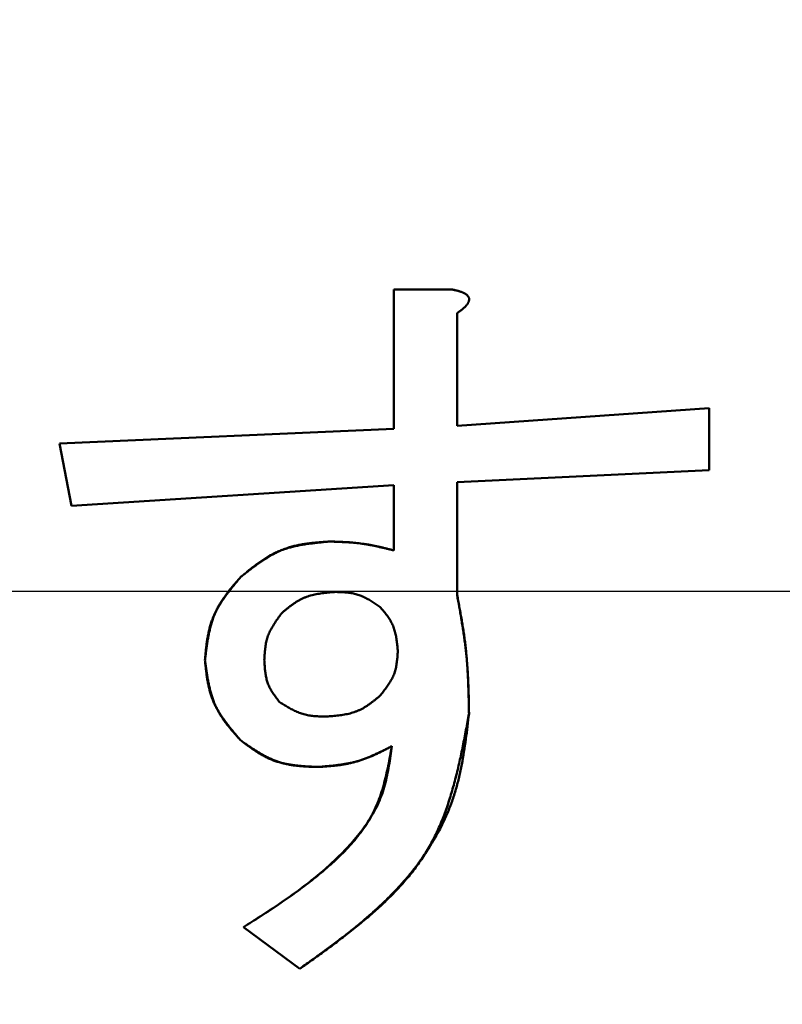
# Model space of a CAD drawing. Units: millimetres. Extents: x 0 to 420, y 0 to 297.
# Drawn here: x 206 to 206, y 234 to 234 of the extents above; entities that cross this region are included whole.
import ezdxf

# ---------------------------------------------------------------- set-up
doc = ezdxf.new("R2010")
doc.units = ezdxf.units.MM
doc.header["$LTSCALE"] = 0.18189
doc.linetypes.add('CENTER', pattern=[50.8, 31.75, -6.35, 6.35, -6.35])
doc.layers.add('NoLayerName_001', color=7, linetype='Continuous')

# ---------------------------------------------------------------- blocks, each defined once
blk = doc.blocks.new('JZB_0007')
at = {"layer": 'NoLayerName_001', "color": 7, "linetype": 'CENTER', "lineweight": 25}
blk.add_line((12.94561, 18.09862), (23.7244, 18.09862), dxfattribs=at)

msp = doc.modelspace()

# ---------------------------------------------------------------- linework, layer by layer
at = {"layer": 'NoLayerName_001', "color": 7, "linetype": 'Continuous', "lineweight": 50}
for p, q in [((205.86148, 233.93641), (205.88942, 233.93641)), ((205.86148, 233.86837), (205.86148, 233.93641)), ((205.89232, 233.92483), (205.89232, 233.86981)), ((205.89232, 233.86981), (206.01539, 233.8785)), ((206.01539, 233.8785), (206.01539, 233.8481)), ((205.69831, 233.86113), (205.86148, 233.86837)), ((205.7041, 233.83072), (205.69831, 233.86113)), ((206.01539, 233.8481), (205.89232, 233.8423)), ((205.86148, 233.84086), (205.7041, 233.83072)), ((205.86148, 233.809), (205.86148, 233.84086)), ((205.89232, 233.8423), (205.89232, 233.78729)), ((205.81558, 233.60486), (205.78807, 233.62513))]:
    msp.add_line(p, q, dxfattribs=at)
msp.add_arc((204.49699, 233.78915), 3.89026, 293.92158, 246.07842, dxfattribs=at)
for points, knots in [([(205.88942, 233.93641), (205.88955, 233.93639), (205.88981, 233.93633), (205.8902, 233.93625), (205.89059, 233.93617), (205.89098, 233.93609), (205.89136, 233.936), (205.89175, 233.93591), (205.89213, 233.93582), (205.89252, 233.93572), (205.8929, 233.93561), (205.89328, 233.9355), (205.89366, 233.93538), (205.89404, 233.93526), (205.89441, 233.93512), (205.89478, 233.93498), (205.89515, 233.93482), (205.89551, 233.93465), (205.89586, 233.93447), (205.89621, 233.93427), (205.89654, 233.93405), (205.89686, 233.93382), (205.89716, 233.93356), (205.89744, 233.93328), (205.89769, 233.93297), (205.89791, 233.93263), (205.89807, 233.93226), (205.89815, 233.93187), (205.89818, 233.93147), (205.89814, 233.93107), (205.89806, 233.93068), (205.89794, 233.9303), (205.89778, 233.92994), (205.89759, 233.92959), (205.89738, 233.92925), (205.89715, 233.92893), (205.8969, 233.92862), (205.89663, 233.92832), (205.89635, 233.92804), (205.89607, 233.92776), (205.89587, 233.92758), (205.89578, 233.92748)], [0, 0, 0, 0, 0.00039655, 0.00079307, 0.00118954, 0.00158594, 0.00198226, 0.00237853, 0.00277477, 0.00317104, 0.00356743, 0.00396406, 0.00436109, 0.00475871, 0.00515714, 0.00555612, 0.00595498, 0.00635324, 0.00675063, 0.00714717, 0.00754314, 0.00793917, 0.00833559, 0.00873309, 0.00913306, 0.00953238, 0.00992877, 0.01032551, 0.01072558, 0.0111272, 0.01152645, 0.01192399, 0.01232106, 0.01271739, 0.01311358, 0.0135106, 0.0139088, 0.01430799, 0.01470753, 0.01510647, 0.0155044, 0.0155044, 0.0155044, 0.0155044]), ([(205.89366, 233.93538), (205.89353, 233.93542), (205.89328, 233.93551), (205.8929, 233.93562), (205.89252, 233.93572), (205.89214, 233.93582), (205.89175, 233.93592), (205.89137, 233.93601), (205.89098, 233.93609), (205.89059, 233.93618), (205.8902, 233.93626), (205.88981, 233.93634), (205.88955, 233.93639), (205.88942, 233.93641)], [0, 0, 0, 0, 0.000396032, 0.000791981, 0.001187985, 0.001584145, 0.001980522, 0.002377144, 0.002774014, 0.00317111, 0.00356839, 0.003965802, 0.004363281, 0.004363281, 0.004363281, 0.004363281]), ([(205.89232, 233.92483), (205.89243, 233.92491), (205.89264, 233.92506), (205.89297, 233.92529), (205.89329, 233.92552), (205.89361, 233.92575), (205.89393, 233.92598), (205.89425, 233.92622), (205.89456, 233.92646), (205.89487, 233.92671), (205.89518, 233.92696), (205.89548, 233.92722), (205.89578, 233.92748), (205.89607, 233.92776), (205.89635, 233.92803), (205.89663, 233.92832), (205.89689, 233.92862), (205.89715, 233.92893), (205.89738, 233.92925), (205.89759, 233.92959), (205.89778, 233.92994), (205.89794, 233.9303), (205.89806, 233.93068), (205.89814, 233.93107), (205.89818, 233.93147), (205.89815, 233.93187), (205.89807, 233.93226), (205.89791, 233.93263), (205.8977, 233.93297), (205.89744, 233.93328), (205.89716, 233.93356), (205.89685, 233.93382), (205.89653, 233.93405), (205.8962, 233.93426), (205.89585, 233.93446), (205.8955, 233.93465), (205.89514, 233.93482), (205.89478, 233.93497), (205.89441, 233.93512), (205.89404, 233.93526), (205.89379, 233.93534), (205.89366, 233.93538)], [0, 0, 0, 0, 0.0003967, 0.00079335, 0.00118993, 0.00158641, 0.00198278, 0.00237905, 0.00277527, 0.0031715, 0.00356787, 0.00396451, 0.00436163, 0.0047595, 0.00515838, 0.00555785, 0.00595698, 0.00635513, 0.00675213, 0.00714831, 0.00754466, 0.00794174, 0.00833926, 0.00873841, 0.00913995, 0.00954, 0.0099366, 0.01033251, 0.01073196, 0.01113438, 0.01153533, 0.01193293, 0.0123292, 0.01272529, 0.0131215, 0.01351803, 0.01391493, 0.0143121, 0.01470927, 0.01510606, 0.01550236, 0.01550236, 0.01550236, 0.01550236]), ([(205.89578, 233.92748), (205.89568, 233.9274), (205.89548, 233.92722), (205.89518, 233.92696), (205.89487, 233.92671), (205.89456, 233.92646), (205.89425, 233.92622), (205.89393, 233.92598), (205.89361, 233.92575), (205.89329, 233.92552), (205.89297, 233.92529), (205.89264, 233.92506), (205.89243, 233.92491), (205.89232, 233.92483)], [0, 0, 0, 0, 0.000397178, 0.000793868, 0.00119027, 0.00158654, 0.001982789, 0.002379089, 0.002775482, 0.003171982, 0.00356858, 0.003965253, 0.004361966, 0.004361966, 0.004361966, 0.004361966]), ([(205.78663, 233.79597), (205.78727, 233.79648), (205.78855, 233.79749), (205.79049, 233.79899), (205.79243, 233.80047), (205.79439, 233.80192), (205.79636, 233.80331), (205.79836, 233.80465), (205.80038, 233.80591), (205.80244, 233.80709), (205.80454, 233.80817), (205.80667, 233.80915), (205.80885, 233.81), (205.81108, 233.81072), (205.81336, 233.81132), (205.81567, 233.81181), (205.81802, 233.8122), (205.8204, 233.81252), (205.82279, 233.81278), (205.82521, 233.813), (205.82763, 233.81318), (205.82925, 233.81329), (205.83006, 233.81335)], [0, 0, 0, 0, 0.0024544, 0.00490492, 0.00734787, 0.00977991, 0.01219831, 0.01460109, 0.01698729, 0.01935718, 0.02171253, 0.02405681, 0.0263955, 0.02873608, 0.03108593, 0.03344978, 0.03582993, 0.03822664, 0.04063849, 0.04306279, 0.04549591, 0.04793358, 0.04793358, 0.04793358, 0.04793358]), ([(205.83006, 233.81335), (205.82925, 233.81327), (205.82762, 233.81312), (205.82518, 233.81288), (205.82275, 233.81261), (205.82033, 233.81231), (205.81794, 233.81197), (205.81557, 233.81156), (205.81323, 233.81108), (205.81093, 233.81052), (205.80866, 233.80986), (205.80644, 233.8091), (205.80428, 233.80821), (205.80216, 233.80719), (205.80011, 233.80605), (205.79809, 233.80481), (205.79612, 233.80347), (205.79418, 233.80206), (205.79227, 233.80059), (205.79038, 233.79908), (205.7885, 233.79753), (205.78725, 233.79649), (205.78663, 233.79597)], [0, 0, 0, 0, 0.00245621, 0.00490849, 0.00735308, 0.00978662, 0.01220631, 0.01461016, 0.01699717, 0.01936763, 0.0217233, 0.02406772, 0.0264064, 0.02874694, 0.03109686, 0.03346098, 0.03584164, 0.03823911, 0.04065196, 0.04307746, 0.04551191, 0.04795099, 0.04795099, 0.04795099, 0.04795099]), ([(205.83006, 233.81335), (205.83059, 233.81333), (205.83166, 233.81329), (205.83325, 233.81323), (205.83484, 233.81317), (205.83644, 233.8131), (205.83803, 233.81301), (205.83962, 233.81291), (205.8412, 233.81279), (205.84278, 233.81265), (205.84436, 233.81249), (205.84594, 233.8123), (205.84751, 233.81208), (205.84907, 233.81182), (205.85064, 233.81154), (205.85219, 233.81123), (205.85375, 233.81089), (205.8553, 233.81054), (205.85685, 233.81017), (205.85839, 233.80979), (205.85994, 233.8094), (205.86097, 233.80913), (205.86148, 233.809)], [0, 0, 0, 0, 0.0015959, 0.00319147, 0.00478639, 0.00638037, 0.00797318, 0.00956466, 0.01115474, 0.01274345, 0.01433093, 0.01591749, 0.01750358, 0.01908981, 0.02067681, 0.02226498, 0.02385451, 0.02544545, 0.02703767, 0.02863096, 0.030225, 0.03181943, 0.03181943, 0.03181943, 0.03181943]), ([(205.86148, 233.809), (205.86097, 233.80913), (205.85993, 233.80938), (205.85838, 233.80976), (205.85683, 233.81013), (205.85528, 233.81049), (205.85373, 233.81084), (205.85217, 233.81118), (205.85061, 233.81149), (205.84905, 233.81179), (205.84749, 233.81206), (205.84592, 233.8123), (205.84435, 233.81252), (205.84277, 233.8127), (205.84119, 233.81285), (205.83961, 233.81297), (205.83802, 233.81307), (205.83643, 233.81315), (205.83484, 233.81321), (205.83325, 233.81326), (205.83166, 233.81331), (205.83059, 233.81333), (205.83006, 233.81335)], [0, 0, 0, 0, 0.00159594, 0.00319155, 0.0047865, 0.00638051, 0.00797335, 0.00956485, 0.01115495, 0.01274366, 0.01433115, 0.01591771, 0.0175038, 0.01909004, 0.02067704, 0.02226521, 0.02385476, 0.02544572, 0.02703796, 0.02863128, 0.03022535, 0.03181982, 0.03181982, 0.03181982, 0.03181982]), ([(205.76925, 233.75543), (205.76934, 233.7562), (205.76953, 233.75773), (205.76981, 233.76002), (205.77012, 233.7623), (205.77046, 233.76457), (205.77085, 233.76682), (205.77129, 233.76904), (205.7718, 233.77123), (205.77238, 233.77339), (205.77305, 233.77551), (205.77383, 233.77758), (205.77471, 233.77961), (205.77572, 233.78157), (205.77684, 233.78349), (205.77806, 233.78536), (205.77936, 233.78718), (205.78073, 233.78898), (205.78215, 233.79075), (205.78362, 233.7925), (205.78512, 233.79424), (205.78612, 233.7954), (205.78663, 233.79597)], [0, 0, 0, 0, 0.00231431, 0.00462494, 0.00692842, 0.00922159, 0.01150186, 0.01376738, 0.01601722, 0.01825164, 0.02047232, 0.02268255, 0.02488749, 0.02709422, 0.02930971, 0.03153844, 0.03378258, 0.03604236, 0.03831646, 0.04060233, 0.04289653, 0.04519503, 0.04519503, 0.04519503, 0.04519503]), ([(205.78663, 233.79597), (205.78613, 233.79538), (205.78515, 233.79419), (205.78368, 233.79241), (205.78224, 233.79061), (205.78082, 233.7888), (205.77946, 233.78697), (205.77815, 233.78512), (205.77691, 233.78325), (205.77575, 233.78134), (205.77468, 233.77939), (205.77371, 233.7774), (205.77285, 233.77536), (205.77212, 233.77328), (205.77151, 233.77114), (205.771, 233.76897), (205.77058, 233.76677), (205.77022, 233.76453), (205.76993, 233.76228), (205.76968, 233.76001), (205.76946, 233.75772), (205.76932, 233.7562), (205.76925, 233.75543)], [0, 0, 0, 0, 0.00231623, 0.00462873, 0.00693395, 0.00922871, 0.01151036, 0.013777, 0.01602771, 0.01826274, 0.02048376, 0.02269413, 0.02489906, 0.02710575, 0.02932132, 0.03155033, 0.03379501, 0.0360556, 0.03833076, 0.04061789, 0.0429135, 0.0452135, 0.0452135, 0.0452135, 0.0452135]), ([(205.83296, 233.78873), (205.83247, 233.78869), (205.83149, 233.78862), (205.83003, 233.78849), (205.82858, 233.78835), (205.82713, 233.78819), (205.8257, 233.788), (205.82428, 233.78777), (205.82287, 233.7875), (205.82149, 233.78718), (205.82014, 233.7868), (205.8188, 233.78636), (205.8175, 233.78584), (205.81623, 233.78524), (205.815, 233.78457), (205.81379, 233.78384), (205.81261, 233.78305), (205.81144, 233.78221), (205.81029, 233.78134), (205.80915, 233.78044), (205.80802, 233.77953), (205.80727, 233.77891), (205.8069, 233.7786)], [0, 0, 0, 0, 0.00146976, 0.00293713, 0.0043998, 0.00585572, 0.00730319, 0.00874097, 0.01016848, 0.01158587, 0.01299421, 0.01439566, 0.01579359, 0.01719262, 0.01859737, 0.02001079, 0.02143431, 0.02286811, 0.0243113, 0.02576223, 0.02721863, 0.02867785, 0.02867785, 0.02867785, 0.02867785]), ([(205.83296, 233.78873), (205.83247, 233.78869), (205.83149, 233.78862), (205.83003, 233.78849), (205.82858, 233.78835), (205.82713, 233.78819), (205.8257, 233.788), (205.82428, 233.78777), (205.82287, 233.7875), (205.82149, 233.78718), (205.82014, 233.7868), (205.8188, 233.78636), (205.8175, 233.78584), (205.81623, 233.78524), (205.815, 233.78457), (205.81379, 233.78384), (205.81261, 233.78305), (205.81144, 233.78221), (205.81029, 233.78134), (205.80915, 233.78044), (205.80802, 233.77953), (205.80727, 233.77891), (205.8069, 233.7786)], [0, 0, 0, 0, 0.00146976, 0.00293713, 0.0043998, 0.00585572, 0.00730319, 0.00874097, 0.01016848, 0.01158587, 0.01299421, 0.01439566, 0.01579359, 0.01719262, 0.01859737, 0.02001079, 0.02143431, 0.02286811, 0.0243113, 0.02576223, 0.02721863, 0.02867785, 0.02867785, 0.02867785, 0.02867785]), ([(205.85467, 233.78149), (205.85434, 233.78172), (205.85368, 233.78216), (205.85269, 233.78282), (205.85169, 233.78347), (205.85069, 233.7841), (205.84968, 233.78471), (205.84867, 233.7853), (205.84764, 233.78584), (205.8466, 233.78635), (205.84554, 233.78682), (205.84447, 233.78723), (205.84338, 233.78758), (205.84227, 233.78787), (205.84114, 233.78811), (205.84, 233.78829), (205.83885, 233.78843), (205.83768, 233.78853), (205.83651, 233.78861), (205.83533, 233.78866), (205.83414, 233.7887), (205.83335, 233.78872), (205.83296, 233.78873)], [0, 0, 0, 0, 0.00119491, 0.00238813, 0.00357802, 0.00476314, 0.00594229, 0.00711462, 0.0082797, 0.00943767, 0.0105893, 0.01173614, 0.01288055, 0.01402583, 0.01517517, 0.01633062, 0.01749319, 0.01866298, 0.01983939, 0.02102123, 0.02220692, 0.0233946, 0.0233946, 0.0233946, 0.0233946]), ([(205.85467, 233.78149), (205.85434, 233.78172), (205.85368, 233.78216), (205.85269, 233.78282), (205.85169, 233.78347), (205.85069, 233.7841), (205.84968, 233.78471), (205.84867, 233.7853), (205.84764, 233.78584), (205.8466, 233.78635), (205.84554, 233.78682), (205.84447, 233.78723), (205.84338, 233.78758), (205.84227, 233.78787), (205.84114, 233.78811), (205.84, 233.78829), (205.83885, 233.78843), (205.83768, 233.78853), (205.83651, 233.78861), (205.83533, 233.78866), (205.83414, 233.7887), (205.83335, 233.78872), (205.83296, 233.78873)], [0, 0, 0, 0, 0.00119491, 0.00238813, 0.00357802, 0.00476314, 0.00594229, 0.00711462, 0.0082797, 0.00943767, 0.0105893, 0.01173614, 0.01288055, 0.01402583, 0.01517517, 0.01633062, 0.01749319, 0.01866298, 0.01983939, 0.02102123, 0.02220692, 0.0233946, 0.0233946, 0.0233946, 0.0233946]), ([(205.89232, 233.78729), (205.89266, 233.78537), (205.89318, 233.7825), (205.89384, 233.77866), (205.89433, 233.77578), (205.89481, 233.77291), (205.89526, 233.77002), (205.89568, 233.76714), (205.89608, 233.76426), (205.89644, 233.76137), (205.89677, 233.75847), (205.89705, 233.75558), (205.89729, 233.75268), (205.89749, 233.74977), (205.89765, 233.74686), (205.89777, 233.74395), (205.89787, 233.74104), (205.89795, 233.73813), (205.89801, 233.73521), (205.89806, 233.73229), (205.89809, 233.73035), (205.89811, 233.72937)], [0, 0, 0, 0, 0.00584005, 0.00875923, 0.01167745, 0.01459445, 0.01751009, 0.02042428, 0.02333705, 0.02624856, 0.02915913, 0.0320692, 0.03497943, 0.03789044, 0.04080266, 0.04371629, 0.04663136, 0.04954776, 0.05246525, 0.05538353, 0.05830222, 0.05830222, 0.05830222, 0.05830222]), ([(205.89811, 233.72937), (205.89807, 233.73132), (205.89801, 233.73424), (205.89791, 233.73813), (205.89783, 233.74105), (205.89772, 233.74396), (205.8976, 233.74688), (205.89745, 233.74979), (205.89727, 233.75269), (205.89705, 233.7556), (205.8968, 233.7585), (205.89651, 233.76139), (205.89617, 233.76428), (205.89578, 233.76717), (205.89536, 233.77005), (205.8949, 233.77293), (205.89442, 233.7758), (205.89391, 233.77868), (205.89339, 233.78155), (205.89286, 233.78442), (205.8925, 233.78633), (205.89232, 233.78729)], [0, 0, 0, 0, 0.00584096, 0.00876056, 0.01167915, 0.01459647, 0.01751236, 0.02042674, 0.02333963, 0.02625121, 0.0291618, 0.03207187, 0.0349821, 0.03789316, 0.04080547, 0.04371926, 0.04663455, 0.04955124, 0.05246907, 0.05538773, 0.0583068, 0.0583068, 0.0583068, 0.0583068]), ([(205.86336, 233.75978), (205.86333, 233.76019), (205.86325, 233.761), (205.86314, 233.76222), (205.86301, 233.76344), (205.86287, 233.76465), (205.8627, 233.76585), (205.8625, 233.76704), (205.86226, 233.76821), (205.86198, 233.76936), (205.86166, 233.77049), (205.86127, 233.7716), (205.86083, 233.77269), (205.86032, 233.77374), (205.85975, 233.77477), (205.85912, 233.77578), (205.85845, 233.77676), (205.85774, 233.77773), (205.857, 233.77868), (205.85624, 233.77962), (205.85546, 233.78056), (205.85494, 233.78118), (205.85467, 233.78149)], [0, 0, 0, 0, 0.00123012, 0.00245821, 0.00368233, 0.00490074, 0.00611199, 0.00731505, 0.0085094, 0.00969519, 0.01087333, 0.01204564, 0.01321498, 0.01438528, 0.01556043, 0.01674293, 0.01793398, 0.01913372, 0.02034141, 0.02155565, 0.02277451, 0.02399577, 0.02399577, 0.02399577, 0.02399577]), ([(205.86336, 233.75978), (205.86333, 233.76019), (205.86325, 233.761), (205.86314, 233.76222), (205.86301, 233.76344), (205.86287, 233.76465), (205.8627, 233.76585), (205.8625, 233.76704), (205.86226, 233.76821), (205.86198, 233.76936), (205.86166, 233.77049), (205.86127, 233.7716), (205.86083, 233.77269), (205.86032, 233.77374), (205.85975, 233.77477), (205.85912, 233.77578), (205.85845, 233.77676), (205.85774, 233.77773), (205.857, 233.77868), (205.85624, 233.77962), (205.85546, 233.78056), (205.85494, 233.78118), (205.85467, 233.78149)], [0, 0, 0, 0, 0.00123012, 0.00245821, 0.00368233, 0.00490074, 0.00611199, 0.00731505, 0.0085094, 0.00969519, 0.01087333, 0.01204564, 0.01321498, 0.01438528, 0.01556043, 0.01674293, 0.01793398, 0.01913372, 0.02034141, 0.02155565, 0.02277451, 0.02399577, 0.02399577, 0.02399577, 0.02399577]), ([(205.8069, 233.7786), (205.80664, 233.77825), (205.80612, 233.77756), (205.80536, 233.77652), (205.8046, 233.77547), (205.80387, 233.77442), (205.80316, 233.77336), (205.80248, 233.77228), (205.80184, 233.7712), (205.80124, 233.7701), (205.8007, 233.76898), (205.80021, 233.76783), (205.79978, 233.76667), (205.79942, 233.76548), (205.79913, 233.76427), (205.7989, 233.76305), (205.79871, 233.7618), (205.79856, 233.76054), (205.79845, 233.75928), (205.79835, 233.758), (205.79828, 233.75672), (205.79823, 233.75586), (205.79821, 233.75543)], [0, 0, 0, 0, 0.00129577, 0.00258956, 0.00387949, 0.00516386, 0.00644128, 0.00771075, 0.00897177, 0.01022449, 0.0114698, 0.0127095, 0.01394635, 0.01518418, 0.01642673, 0.0176764, 0.01893438, 0.02020079, 0.02147491, 0.02275537, 0.02404032, 0.02532759, 0.02532759, 0.02532759, 0.02532759]), ([(205.8069, 233.7786), (205.80664, 233.77825), (205.80612, 233.77756), (205.80536, 233.77652), (205.8046, 233.77547), (205.80387, 233.77442), (205.80316, 233.77336), (205.80248, 233.77228), (205.80184, 233.7712), (205.80124, 233.7701), (205.8007, 233.76898), (205.80021, 233.76783), (205.79978, 233.76667), (205.79942, 233.76548), (205.79913, 233.76427), (205.7989, 233.76305), (205.79871, 233.7618), (205.79856, 233.76054), (205.79845, 233.75928), (205.79835, 233.758), (205.79828, 233.75672), (205.79823, 233.75586), (205.79821, 233.75543)], [0, 0, 0, 0, 0.00129577, 0.00258956, 0.00387949, 0.00516386, 0.00644128, 0.00771075, 0.00897177, 0.01022449, 0.0114698, 0.0127095, 0.01394635, 0.01518418, 0.01642673, 0.0176764, 0.01893438, 0.02020079, 0.02147491, 0.02275537, 0.02404032, 0.02532759, 0.02532759, 0.02532759, 0.02532759]), ([(205.85467, 233.73806), (205.85493, 233.73838), (205.85544, 233.73902), (205.85619, 233.73999), (205.85694, 233.74096), (205.85766, 233.74193), (205.85837, 233.74292), (205.85904, 233.74392), (205.85967, 233.74493), (205.86026, 233.74596), (205.86081, 233.747), (205.8613, 233.74807), (205.86172, 233.74916), (205.86208, 233.75028), (205.86238, 233.75141), (205.86262, 233.75257), (205.86281, 233.75375), (205.86297, 233.75494), (205.8631, 233.75614), (205.8632, 233.75735), (205.86328, 233.75856), (205.86334, 233.75937), (205.86336, 233.75978)], [0, 0, 0, 0, 0.00122893, 0.00245585, 0.00367888, 0.00489631, 0.0061067, 0.00730906, 0.00850289, 0.00968831, 0.01086624, 0.01203848, 0.01320782, 0.01437814, 0.01555323, 0.01673552, 0.01792622, 0.01912543, 0.02033245, 0.02154587, 0.02276383, 0.02398413, 0.02398413, 0.02398413, 0.02398413]), ([(205.85467, 233.73806), (205.85493, 233.73838), (205.85544, 233.73902), (205.85619, 233.73999), (205.85694, 233.74096), (205.85766, 233.74193), (205.85837, 233.74292), (205.85904, 233.74392), (205.85967, 233.74493), (205.86026, 233.74596), (205.86081, 233.747), (205.8613, 233.74807), (205.86172, 233.74916), (205.86208, 233.75028), (205.86238, 233.75141), (205.86262, 233.75257), (205.86281, 233.75375), (205.86297, 233.75494), (205.8631, 233.75614), (205.8632, 233.75735), (205.86328, 233.75856), (205.86334, 233.75937), (205.86336, 233.75978)], [0, 0, 0, 0, 0.00122893, 0.00245585, 0.00367888, 0.00489631, 0.0061067, 0.00730906, 0.00850289, 0.00968831, 0.01086624, 0.01203848, 0.01320782, 0.01437814, 0.01555323, 0.01673552, 0.01792622, 0.01912543, 0.02033245, 0.02154587, 0.02276383, 0.02398413, 0.02398413, 0.02398413, 0.02398413]), ([(205.78663, 233.71634), (205.78614, 233.71691), (205.78517, 233.71805), (205.78372, 233.71976), (205.7823, 233.72149), (205.78091, 233.72322), (205.77956, 233.72498), (205.77826, 233.72675), (205.77704, 233.72856), (205.77588, 233.7304), (205.77482, 233.73227), (205.77385, 233.73419), (205.773, 233.73615), (205.77226, 233.73817), (205.77164, 233.74023), (205.77112, 233.74233), (205.77068, 233.74446), (205.77031, 233.74662), (205.77, 233.7488), (205.76973, 233.751), (205.76948, 233.75322), (205.76933, 233.75469), (205.76925, 233.75543)], [0, 0, 0, 0, 0.0022467, 0.00448978, 0.00672579, 0.00895164, 0.01116477, 0.01336332, 0.0155464, 0.01771424, 0.01986848, 0.02201234, 0.02415091, 0.02629117, 0.02844002, 0.03060191, 0.03277902, 0.03497159, 0.03717831, 0.03939666, 0.04162325, 0.0438541, 0.0438541, 0.0438541, 0.0438541]), ([(205.76925, 233.75543), (205.76935, 233.75469), (205.76955, 233.75321), (205.76986, 233.75099), (205.7702, 233.74879), (205.77056, 233.7466), (205.77097, 233.74442), (205.77143, 233.74228), (205.77195, 233.74016), (205.77255, 233.73807), (205.77323, 233.73603), (205.774, 233.73403), (205.77489, 233.73208), (205.77589, 233.73018), (205.777, 233.72834), (205.7782, 233.72654), (205.77948, 233.72478), (205.78083, 233.72306), (205.78223, 233.72135), (205.78368, 233.71967), (205.78514, 233.718), (205.78613, 233.7169), (205.78663, 233.71634)], [0, 0, 0, 0, 0.00224306, 0.00448261, 0.00671531, 0.00893817, 0.01114869, 0.0133451, 0.01552653, 0.01769324, 0.01984682, 0.02199043, 0.02412901, 0.02626933, 0.02841804, 0.03057941, 0.0327555, 0.03494654, 0.03715125, 0.03936721, 0.04159113, 0.04381916, 0.04381916, 0.04381916, 0.04381916]), ([(205.79821, 233.75543), (205.79823, 233.75506), (205.79828, 233.75431), (205.79835, 233.75318), (205.79843, 233.75206), (205.79853, 233.75095), (205.79865, 233.74984), (205.7988, 233.74875), (205.79898, 233.74766), (205.7992, 233.74659), (205.79946, 233.74554), (205.79977, 233.74451), (205.80014, 233.7435), (205.80057, 233.74251), (205.80106, 233.74154), (205.8016, 233.74059), (205.80218, 233.73966), (205.80279, 233.73875), (205.80343, 233.73784), (205.80409, 233.73694), (205.80477, 233.73605), (205.80522, 233.73546), (205.80545, 233.73516)], [0, 0, 0, 0, 0.00112929, 0.0022568, 0.00338083, 0.00449985, 0.0056126, 0.00671818, 0.00781613, 0.00890657, 0.0099903, 0.01106892, 0.01214491, 0.0132217, 0.01430271, 0.01539013, 0.01648505, 0.01758758, 0.01869709, 0.01981234, 0.02093165, 0.02205306, 0.02205306, 0.02205306, 0.02205306]), ([(205.79821, 233.75543), (205.79823, 233.75506), (205.79828, 233.75431), (205.79835, 233.75318), (205.79843, 233.75206), (205.79853, 233.75095), (205.79865, 233.74984), (205.7988, 233.74875), (205.79898, 233.74766), (205.7992, 233.74659), (205.79946, 233.74554), (205.79977, 233.74451), (205.80014, 233.7435), (205.80057, 233.74251), (205.80106, 233.74154), (205.8016, 233.74059), (205.80218, 233.73966), (205.80279, 233.73875), (205.80343, 233.73784), (205.80409, 233.73694), (205.80477, 233.73605), (205.80522, 233.73546), (205.80545, 233.73516)], [0, 0, 0, 0, 0.00112929, 0.0022568, 0.00338083, 0.00449985, 0.0056126, 0.00671818, 0.00781613, 0.00890657, 0.0099903, 0.01106892, 0.01214491, 0.0132217, 0.01430271, 0.01539013, 0.01648505, 0.01758758, 0.01869709, 0.01981234, 0.02093165, 0.02205306, 0.02205306, 0.02205306, 0.02205306]), ([(205.82861, 233.72792), (205.8291, 233.72796), (205.83008, 233.72804), (205.83154, 233.72817), (205.83299, 233.72831), (205.83444, 233.72847), (205.83588, 233.72866), (205.8373, 233.72889), (205.8387, 233.72916), (205.84008, 233.72948), (205.84144, 233.72986), (205.84277, 233.7303), (205.84407, 233.73082), (205.84534, 233.73141), (205.84657, 233.73208), (205.84778, 233.73282), (205.84897, 233.73361), (205.85013, 233.73444), (205.85128, 233.73532), (205.85242, 233.73622), (205.85355, 233.73713), (205.8543, 233.73775), (205.85467, 233.73806)], [0, 0, 0, 0, 0.00146971, 0.00293703, 0.00439965, 0.00585552, 0.00730294, 0.00874068, 0.01016813, 0.01158546, 0.01299375, 0.01439515, 0.01579302, 0.017192, 0.01859669, 0.02001005, 0.02143352, 0.02286725, 0.02431039, 0.02576126, 0.0272176, 0.02867677, 0.02867677, 0.02867677, 0.02867677]), ([(205.82861, 233.72792), (205.8291, 233.72796), (205.83008, 233.72804), (205.83154, 233.72817), (205.83299, 233.72831), (205.83444, 233.72847), (205.83588, 233.72866), (205.8373, 233.72889), (205.8387, 233.72916), (205.84008, 233.72948), (205.84144, 233.72986), (205.84277, 233.7303), (205.84407, 233.73082), (205.84534, 233.73141), (205.84657, 233.73208), (205.84778, 233.73282), (205.84897, 233.73361), (205.85013, 233.73444), (205.85128, 233.73532), (205.85242, 233.73622), (205.85355, 233.73713), (205.8543, 233.73775), (205.85467, 233.73806)], [0, 0, 0, 0, 0.00146971, 0.00293703, 0.00439965, 0.00585552, 0.00730294, 0.00874068, 0.01016813, 0.01158546, 0.01299375, 0.01439515, 0.01579302, 0.017192, 0.01859669, 0.02001005, 0.02143352, 0.02286725, 0.02431039, 0.02576126, 0.0272176, 0.02867677, 0.02867677, 0.02867677, 0.02867677]), ([(205.80545, 233.73516), (205.8058, 233.73494), (205.80652, 233.73449), (205.80758, 233.73382), (205.80866, 233.73316), (205.80973, 233.73252), (205.81082, 233.7319), (205.81191, 233.73131), (205.81301, 233.73076), (205.81413, 233.73025), (205.81526, 233.72978), (205.8164, 233.72937), (205.81756, 233.72901), (205.81874, 233.72872), (205.81994, 233.72849), (205.82115, 233.72832), (205.82238, 233.72818), (205.82361, 233.72809), (205.82486, 233.72802), (205.82611, 233.72798), (205.82736, 233.72795), (205.8282, 233.72793), (205.82861, 233.72792)], [0, 0, 0, 0, 0.00126339, 0.00252509, 0.00378349, 0.00503716, 0.00628491, 0.00752588, 0.00875968, 0.00998643, 0.0112069, 0.01242263, 0.01363598, 0.01485019, 0.01606844, 0.01729275, 0.0185241, 0.01976261, 0.02100768, 0.02225814, 0.02351242, 0.02476867, 0.02476867, 0.02476867, 0.02476867]), ([(205.80545, 233.73516), (205.8058, 233.73494), (205.80652, 233.73449), (205.80758, 233.73382), (205.80866, 233.73316), (205.80973, 233.73252), (205.81082, 233.7319), (205.81191, 233.73131), (205.81301, 233.73076), (205.81413, 233.73025), (205.81526, 233.72978), (205.8164, 233.72937), (205.81756, 233.72901), (205.81874, 233.72872), (205.81994, 233.72849), (205.82115, 233.72832), (205.82238, 233.72818), (205.82361, 233.72809), (205.82486, 233.72802), (205.82611, 233.72798), (205.82736, 233.72795), (205.8282, 233.72793), (205.82861, 233.72792)], [0, 0, 0, 0, 0.00126339, 0.00252509, 0.00378349, 0.00503716, 0.00628491, 0.00752588, 0.00875968, 0.00998643, 0.0112069, 0.01242263, 0.01363598, 0.01485019, 0.01606844, 0.01729275, 0.0185241, 0.01976261, 0.02100768, 0.02225814, 0.02351242, 0.02476867, 0.02476867, 0.02476867, 0.02476867]), ([(205.89811, 233.72937), (205.89786, 233.72729), (205.89738, 233.72314), (205.89658, 233.71692), (205.89568, 233.71074), (205.89462, 233.7046), (205.89335, 233.69852), (205.8918, 233.69251), (205.88992, 233.6866), (205.88767, 233.68081), (205.88507, 233.67514), (205.88214, 233.66961), (205.87892, 233.66424), (205.87543, 233.65902), (205.8717, 233.65398), (205.86776, 233.64913), (205.86361, 233.64446), (205.8593, 233.63998), (205.85483, 233.63567), (205.85022, 233.6315), (205.84549, 233.62745), (205.84067, 233.62352), (205.83575, 233.61968), (205.83077, 233.61591), (205.82574, 233.6122), (205.82067, 233.60852), (205.81728, 233.60608), (205.81558, 233.60486)], [0, 0, 0, 0, 0.0062778, 0.0125465, 0.0187985, 0.0250291, 0.0312382, 0.037432, 0.0436242, 0.0498333, 0.0560651, 0.0623176, 0.0685859, 0.0748618, 0.081135, 0.0873928, 0.0936258, 0.0998423, 0.1060524, 0.1122637, 0.1184813, 0.1247082, 0.1309457, 0.1371933, 0.1434496, 0.1497123, 0.1559782, 0.1559782, 0.1559782, 0.1559782]), ([(205.81558, 233.60486), (205.81778, 233.60643), (205.82216, 233.60956), (205.82869, 233.6143), (205.83513, 233.61908), (205.84143, 233.62396), (205.84755, 233.62895), (205.85345, 233.63408), (205.85908, 233.63938), (205.86439, 233.64488), (205.86934, 233.65061), (205.87387, 233.6566), (205.87796, 233.66287), (205.88153, 233.66946), (205.88463, 233.67634), (205.88732, 233.68346), (205.88965, 233.69079), (205.89169, 233.6983), (205.8935, 233.70594), (205.89513, 233.71369), (205.89665, 233.72152), (205.89762, 233.72675), (205.89811, 233.72937)], [0, 0, 0, 0, 0.0080916, 0.0161627, 0.0241936, 0.0321666, 0.0400668, 0.0478834, 0.0556106, 0.0632495, 0.070809, 0.0783076, 0.0857746, 0.0932508, 0.1007768, 0.1083787, 0.1160688, 0.1238484, 0.1317095, 0.1396375, 0.1476126, 0.1556122, 0.1556122, 0.1556122, 0.1556122]), ([(205.82427, 233.70331), (205.82358, 233.70335), (205.82219, 233.70341), (205.8201, 233.70353), (205.81803, 233.70366), (205.81597, 233.70383), (205.81392, 233.70403), (205.81189, 233.70429), (205.80988, 233.7046), (205.8079, 233.70499), (205.80595, 233.70546), (205.80403, 233.70603), (205.80215, 233.70669), (205.80031, 233.70747), (205.79851, 233.70835), (205.79675, 233.70933), (205.79502, 233.71038), (205.79331, 233.71149), (205.79162, 233.71266), (205.78995, 233.71387), (205.78828, 233.7151), (205.78718, 233.71593), (205.78663, 233.71634)], [0, 0, 0, 0, 0.00208926, 0.00417526, 0.00625488, 0.00832532, 0.01038426, 0.01243005, 0.01446186, 0.0164799, 0.01848563, 0.02048197, 0.02247347, 0.0244664, 0.02646705, 0.02847945, 0.03050558, 0.03254568, 0.03459858, 0.036662, 0.03873288, 0.04080761, 0.04080761, 0.04080761, 0.04080761]), ([(205.78663, 233.71634), (205.7872, 233.71595), (205.78833, 233.71515), (205.79005, 233.71397), (205.79176, 233.71281), (205.79349, 233.71168), (205.79523, 233.71059), (205.79699, 233.70955), (205.79877, 233.70857), (205.80057, 233.70767), (205.80239, 233.70684), (205.80425, 233.7061), (205.80614, 233.70546), (205.80806, 233.70493), (205.81002, 233.70451), (205.81201, 233.70417), (205.81401, 233.70391), (205.81604, 233.70372), (205.81808, 233.70357), (205.82014, 233.70346), (205.8222, 233.70338), (205.82358, 233.70333), (205.82427, 233.70331)], [0, 0, 0, 0, 0.00208248, 0.0041619, 0.00623533, 0.00830017, 0.01035425, 0.01239602, 0.01442474, 0.01644065, 0.01844513, 0.02044098, 0.02243248, 0.02442557, 0.026426, 0.02843746, 0.03046175, 0.03249906, 0.03454829, 0.0366073, 0.03867325, 0.04074279, 0.04074279, 0.04074279, 0.04074279]), ([(205.78807, 233.62513), (205.78942, 233.62599), (205.79211, 233.62771), (205.79613, 233.63031), (205.80014, 233.63293), (205.80412, 233.63558), (205.80806, 233.63827), (205.81196, 233.64101), (205.81581, 233.64381), (205.8196, 233.64668), (205.82332, 233.64964), (205.82697, 233.65269), (205.83053, 233.65584), (205.83399, 233.6591), (205.83734, 233.66249), (205.84059, 233.66601), (205.8437, 233.66966), (205.84665, 233.67345), (205.84937, 233.67739), (205.85183, 233.68148), (205.85397, 233.68572), (205.85573, 233.69011), (205.85711, 233.69463), (205.85821, 233.69925), (205.85908, 233.70394), (205.85981, 233.70868), (205.86024, 233.71186), (205.86047, 233.71345)], [0, 0, 0, 0, 0.0047911, 0.0095804, 0.0143663, 0.0191473, 0.0239224, 0.0286908, 0.0334526, 0.0382082, 0.0429591, 0.0477075, 0.0524568, 0.0572115, 0.0619771, 0.0667608, 0.0715651, 0.0763725, 0.0811649, 0.0859308, 0.0906674, 0.0953825, 0.1001001, 0.1048421, 0.1096153, 0.1144155, 0.1192309, 0.1192309, 0.1192309, 0.1192309]), ([(205.86047, 233.71345), (205.86018, 233.71186), (205.85961, 233.70869), (205.85869, 233.70395), (205.85768, 233.69926), (205.85651, 233.69464), (205.85514, 233.6901), (205.85352, 233.68567), (205.85159, 233.68138), (205.84931, 233.67726), (205.84672, 233.67329), (205.84386, 233.66948), (205.84078, 233.66581), (205.8375, 233.66228), (205.83407, 233.65889), (205.83053, 233.65562), (205.82691, 233.65246), (205.82322, 233.64942), (205.81947, 233.64647), (205.81566, 233.64361), (205.81181, 233.64083), (205.80792, 233.63811), (205.80399, 233.63545), (205.80003, 233.63283), (205.79606, 233.63024), (205.79207, 233.62768), (205.78941, 233.62598), (205.78807, 233.62513)], [0, 0, 0, 0, 0.0048399, 0.0096665, 0.0144682, 0.0192373, 0.0239717, 0.028677, 0.033369, 0.0380719, 0.0428016, 0.0475641, 0.052358, 0.0571755, 0.0620043, 0.0668273, 0.0716298, 0.0764134, 0.0811828, 0.085942, 0.0906941, 0.0954415, 0.1001858, 0.1049284, 0.10967, 0.1144112, 0.1191522, 0.1191522, 0.1191522, 0.1191522]), ([(205.86047, 233.71345), (205.85989, 233.71316), (205.85875, 233.71258), (205.85703, 233.71173), (205.85531, 233.71089), (205.85359, 233.71006), (205.85185, 233.70927), (205.85011, 233.7085), (205.84836, 233.70778), (205.84659, 233.7071), (205.84481, 233.70648), (205.84302, 233.70591), (205.8412, 233.70541), (205.83937, 233.70499), (205.83752, 233.70463), (205.83566, 233.70433), (205.83378, 233.70408), (205.83189, 233.70388), (205.82999, 233.70371), (205.82809, 233.70356), (205.82618, 233.70343), (205.82491, 233.70335), (205.82427, 233.70331)], [0, 0, 0, 0, 0.00192077, 0.00384014, 0.00575677, 0.00766946, 0.00957724, 0.0114794, 0.01337564, 0.01526605, 0.01715129, 0.01903259, 0.02091188, 0.02279181, 0.024675, 0.02656314, 0.02845708, 0.03035695, 0.03226225, 0.03417204, 0.03608501, 0.03799963, 0.03799963, 0.03799963, 0.03799963]), ([(205.82427, 233.70331), (205.82491, 233.70336), (205.82618, 233.70347), (205.8281, 233.70363), (205.83, 233.70381), (205.83191, 233.704), (205.8338, 233.70422), (205.83568, 233.70448), (205.83756, 233.70477), (205.83942, 233.70511), (205.84126, 233.7055), (205.84309, 233.70595), (205.8449, 233.70646), (205.84669, 233.70705), (205.84845, 233.70771), (205.8502, 233.70842), (205.85194, 233.70918), (205.85366, 233.70998), (205.85537, 233.71082), (205.85707, 233.71168), (205.85877, 233.71256), (205.8599, 233.71315), (205.86047, 233.71345)], [0, 0, 0, 0, 0.00192025, 0.0038391, 0.00575525, 0.00766751, 0.00957491, 0.01147678, 0.01337279, 0.01526305, 0.0171482, 0.01902947, 0.02090877, 0.0227887, 0.02467185, 0.0265599, 0.02845368, 0.0303533, 0.03225829, 0.03416771, 0.03608027, 0.03799446, 0.03799446, 0.03799446, 0.03799446])]:
    msp.add_open_spline(points, degree=3, knots=knots, dxfattribs=at)

# ---------------------------------------------------------------- block references
at = {"layer": 'NoLayerName_001'}
msp.add_blockref('JZB_0007', (192.55138, 215.69054), dxfattribs=at)

doc.saveas('drawing.dxf')
